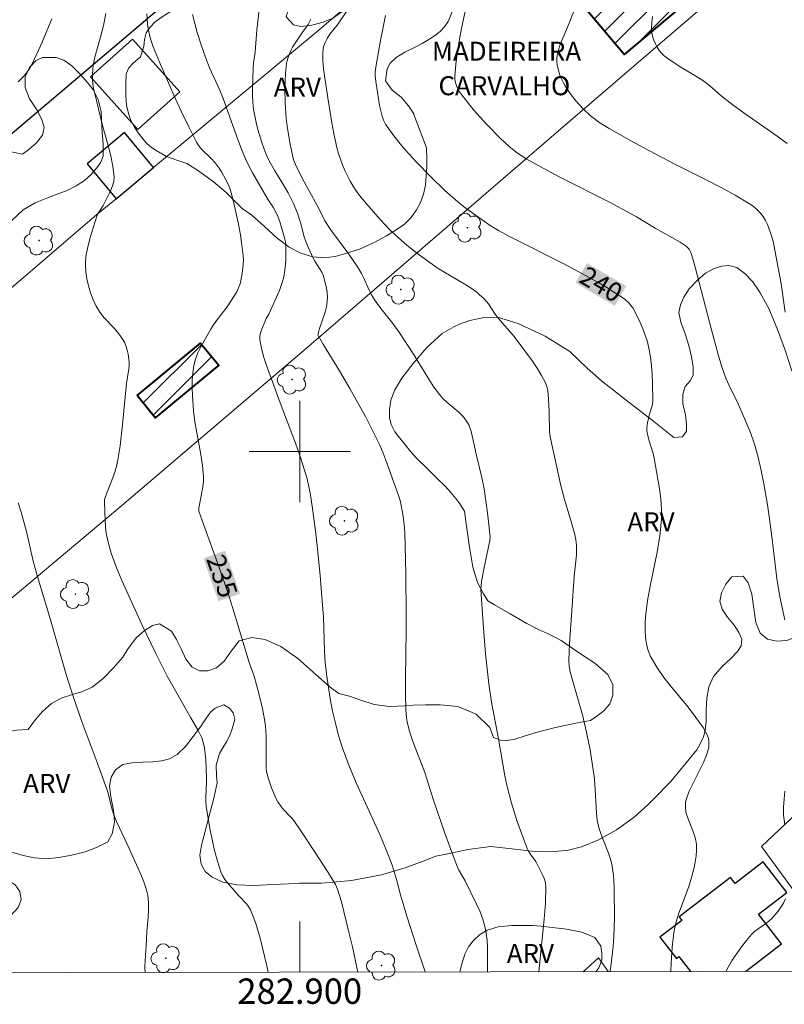
# Model space of a CAD drawing. Units: metres. Extents: x 282632 to 283148, y 1669353 to 1669918.
# Drawn here: x 282878 to 282938, y 1669356 to 1669434 of the extents above; entities that cross this region are included whole.
import ezdxf
from ezdxf.enums import TextEntityAlignment as Align

# ---------------------------------------------------------------- set-up
doc = ezdxf.new("R2010")
doc.units = ezdxf.units.M
doc.header["$MEASUREMENT"] = 0
for name, color, linetype, lineweight in [('Articulacao', 7, 'Continuous', 18), ('Cerca', 8, 'Cerca', 20), ('Edificacoes', 7, 'Continuous', 30), ('Edificacoes_Notaveis', 7, 'Continuous', 40), ('Edificacoes_Notaveis_Hatch', 8, 'Continuous', 9), ('Malha_Coordenadas', 7, 'Continuous', 15), ('Muro_Grade', 8, 'Continuous', 20), ('Topon_Curvas_Mestras_Masc', 255, 'Continuous', 9), ('Topon_Edif_Notaveis', 7, 'Continuous', 9)]:
    doc.layers.add(name, color=color, linetype=linetype, lineweight=lineweight)
for name, color, linetype, lineweight, true_color in [('Arvores_Isoladas', 7, 'Continuous', 18, 0x00ff33), ('Curvas_Intermediarias', 7, 'Continuous', 9, 0x783c14), ('Curvas_Mestras', 7, 'Continuous', 20, 0x783c14), ('Topon_Curvas_Mestras', 7, 'Continuous', 9, 0x783c14), ('Topon_Vegetacao', 7, 'Continuous', 9, 0x00ff33), ('Vegetacao', 7, 'Orla8', 9, 0x00ff33)]:
    doc.layers.add(name, color=color, linetype=linetype, lineweight=lineweight, true_color=true_color)
doc.styles.add('Arial', font='arial.ttf', dxfattribs={"height": 1.5})
doc.styles.get("Standard").update_dxf_attribs({"font": 'arial.ttf'})
doc.linetypes.add('Cerca', pattern='A,10,0,["X",Standard,S=1,R=0,X=0,Y=-0.5],0.1', length=10.1)
doc.linetypes.add('Orla8', pattern='A,6,-0.5,["V",Standard,S=1,R=0,X=-0.5,Y=-1],-0.5,6,-0.5,["V",Standard,S=1,R=0,X=-0.5,Y=-1],-0.5', length=14)

# ---------------------------------------------------------------- blocks, each defined once
blk = doc.blocks.new('Arvore')
at = {"layer": 'Arvores_Isoladas'}
blk.add_lwpolyline([(-0.718, 0.493, 0.872324), (-0.722, -0.551, 0.862983), (0.284, -0.827, 0.900105), (0.89, 0.029, 0.863155), (0.262, 0.861, 0.882486)], format="xyb", close=True, dxfattribs=at)
blk.add_circle((0, 0), 0.0286, dxfattribs=at)

msp = doc.modelspace()

# ---------------------------------------------------------------- hatches: boundary and pattern name
at = {"layer": 'Edificacoes_Notaveis_Hatch'}
h = msp.add_hatch(dxfattribs=at)
h.set_pattern_fill('ANSI31', color=256, scale=10)
h.paths.add_polyline_path([(282916.509, 1669444.614), (282927.426, 1669453.788), (282929.163, 1669451.72), (282931.762, 1669453.904), (282933.436, 1669451.912), (282931.042, 1669449.9), (282933.035, 1669447.528), (282934.394, 1669448.669), (282937.743, 1669444.683), (282936.394, 1669443.549), (282937.937, 1669441.712), (282925.592, 1669431.339), (282919.075, 1669439.095), (282920.29, 1669440.115)])
h = msp.add_hatch(dxfattribs=at)
h.set_pattern_fill('ANSI31', color=256, scale=10)
h.paths.add_polyline_path([(282887.17, 1669404.409), (282892.188, 1669408.558), (282893.631, 1669406.813), (282888.612, 1669402.664)])

# ---------------------------------------------------------------- linework, layer by layer
at = {"layer": 'Articulacao', "flags": 128}
msp.add_lwpolyline([(282648.235, 1669912.8), (283130.229, 1669913.548), (283131.078, 1669359.28), (282649.108, 1669358.531), (282648.235, 1669912.8)], close=True, dxfattribs=at)
at = {"layer": 'Cerca', "flags": 128}
for points in [[(282936.413, 1669368.846), (282945.673, 1669377.602), (282949.461, 1669380.988), (282954.057, 1669385.096), (282956.558, 1669387.332)], [(282922.356, 1669358.955), (282923.565, 1669360.059), (282924.334, 1669358.959)]]:
    msp.add_lwpolyline(points, dxfattribs=at)
at = {"layer": 'Curvas_Intermediarias', "flags": 128}
for points, elevation in [([(282914.799, 1669358.944), (282914.811, 1669360.331), (282914.803, 1669360.887), (282914.773, 1669361.44), (282914.711, 1669361.985), (282914.605, 1669362.519), (282914.432, 1669363.102), (282914.213, 1669363.676), (282913.961, 1669364.241), (282913.035, 1669366.135), (282912.534, 1669366.979), (282912.433, 1669367.201), (282912.092, 1669368.088), (282911.447, 1669369.879), (282910.518, 1669372.582), (282909.851, 1669374.682), (282908.896, 1669377.198), (282908.638, 1669378.025), (282908.482, 1669378.67), (282908.423, 1669378.996), (282908.357, 1669379.652), (282908.329, 1669380.89), (282908.328, 1669382.13), (282908.384, 1669385.857), (282908.388, 1669387.099), (282908.366, 1669390.354), (282908.324, 1669392.523), (282908.287, 1669393.606), (282908.24, 1669394.252), (282908.158, 1669394.897), (282908.01, 1669395.736), (282907.909, 1669396.132), (282907.787, 1669396.523), (282906.819, 1669399.251), (282906.57, 1669399.875), (282906.303, 1669400.491), (282905.945, 1669401.251), (282905.18, 1669402.752), (282903.962, 1669404.966), (282903.144, 1669406.359), (282901.877, 1669408.425), (282901.453, 1669409.145), (282901.439, 1669409.204), (282901.446, 1669409.295), (282901.571, 1669409.719), (282901.998, 1669410.988), (282902.105, 1669411.413), (282902.169, 1669411.841), (282902.179, 1669412.187), (282902.156, 1669412.538), (282902.105, 1669412.891), (282902.031, 1669413.242), (282901.838, 1669413.921), (282901.744, 1669414.154), (282901.622, 1669414.376), (282901.198, 1669415.023), (282901.071, 1669415.245), (282900.654, 1669416.125), (282900.479, 1669416.579), (282900.361, 1669416.948), (282900.059, 1669418.076), (282899.829, 1669418.817), (282899.487, 1669419.628), (282899.086, 1669420.413), (282898.679, 1669421.113), (282898.041, 1669422.149), (282897.597, 1669422.942), (282897.371, 1669423.393), (282897.186, 1669423.859), (282897.019, 1669424.376), (282896.705, 1669425.422), (282896.57, 1669425.95), (282896.455, 1669426.481), (282896.367, 1669427.015), (282896.312, 1669427.547), (282896.286, 1669428.083), (282896.28, 1669428.622), (282896.321, 1669430.24), (282896.359, 1669430.667), (282896.485, 1669431.518), (282896.629, 1669433.286), (282896.891, 1669435.545)], 237), ([(282924.466, 1669358.959), (282924.585, 1669359.804), (282924.717, 1669360.978), (282924.774, 1669361.72), (282924.823, 1669363.209), (282924.796, 1669365.445), (282924.76, 1669366.188), (282924.727, 1669366.559), (282924.623, 1669367.295), (282924.548, 1669367.656), (282924.457, 1669367.984), (282924.343, 1669368.306), (282923.835, 1669369.584), (282923.614, 1669370.237), (282923.497, 1669370.68), (282923.458, 1669370.904), (282923.399, 1669371.477), (282923.27, 1669373.786), (282923.211, 1669374.36), (282923.007, 1669375.763), (282922.889, 1669376.463), (282922.619, 1669377.855), (282922.296, 1669379.233), (282921.498, 1669381.948), (282921.315, 1669382.63), (282921.234, 1669383.075), (282921.214, 1669383.526), (282921.279, 1669384.837), (282921.466, 1669387.46), (282921.635, 1669390.149), (282921.819, 1669391.851), (282921.834, 1669392.191), (282921.822, 1669392.614), (282921.774, 1669393.036), (282921.692, 1669393.451), (282921.382, 1669394.558), (282920.872, 1669396.209), (282920.558, 1669397.429), (282920.258, 1669398.763), (282919.754, 1669401.166), (282919.702, 1669401.565), (282919.678, 1669403.16), (282919.62, 1669404.145), (282919.554, 1669404.811), (282919.482, 1669405.129), (282919.369, 1669405.431), (282919.066, 1669406.01), (282918.723, 1669406.576), (282918.35, 1669407.13), (282916.909, 1669409.076), (282915.824, 1669410.314), (282915.563, 1669410.632), (282915.418, 1669410.83), (282914.881, 1669411.655), (282914.546, 1669412.036), (282914.158, 1669412.401), (282913.953, 1669412.573), (282913.526, 1669412.891), (282913.103, 1669413.165), (282911.35, 1669414.178), (282910.925, 1669414.452), (282909.408, 1669415.53), (282908.432, 1669416.295), (282907.538, 1669417.082), (282907.125, 1669417.48), (282906.329, 1669418.309), (282905.279, 1669419.509), (282904.72, 1669420.211), (282904.458, 1669420.573), (282904.213, 1669420.946), (282903.988, 1669421.329), (282903.562, 1669422.182), (282903.373, 1669422.623), (282903.203, 1669423.072), (282903.055, 1669423.528), (282902.931, 1669423.987), (282902.714, 1669424.957), (282902.524, 1669425.936), (282902.204, 1669427.909), (282901.884, 1669430.202), (282901.827, 1669430.84), (282901.822, 1669431.473), (282901.847, 1669431.784), (282901.878, 1669431.951), (282901.996, 1669432.279), (282902.161, 1669432.592), (282902.376, 1669432.929), (282902.953, 1669433.633), (282903.084, 1669433.818), (282903.793, 1669434.878)], 239), ([(282913.204, 1669435.456), (282912.773, 1669433.518), (282912.589, 1669432.537), (282912.432, 1669431.555), (282912.311, 1669430.576), (282912.228, 1669429.604), (282912.235, 1669429.356), (282912.284, 1669429.106), (282912.366, 1669428.86), (282912.475, 1669428.621), (282912.605, 1669428.394), (282912.748, 1669428.184), (282913.216, 1669427.573), (282913.709, 1669426.974), (282914.222, 1669426.388), (282914.752, 1669425.813), (282915.84, 1669424.701), (282916.486, 1669424.104), (282917.177, 1669423.555), (282917.54, 1669423.305), (282917.914, 1669423.076), (282919.202, 1669422.354), (282920.508, 1669421.658), (282924.468, 1669419.639), (282926.038, 1669418.818), (282926.54, 1669418.525), (282928.014, 1669417.617), (282929.996, 1669416.514), (282930.471, 1669416.199), (282930.648, 1669416.023), (282930.722, 1669415.923), (282930.831, 1669415.705), (282931.016, 1669415.136), (282931.182, 1669414.558), (282932.461, 1669409.605), (282932.986, 1669407.644), (282933.269, 1669406.693), (282933.432, 1669406.226), (282933.629, 1669405.735), (282933.845, 1669405.252), (282934.532, 1669403.816), (282935.146, 1669402.423), (282935.529, 1669401.507), (282935.861, 1669400.575), (282936.142, 1669399.55), (282936.373, 1669398.508), (282936.581, 1669397.462), (282936.874, 1669395.804), (282937.044, 1669394.693), (282937.233, 1669393.307), (282937.629, 1669389.982), (282937.862, 1669388.545), (282938.257, 1669386.728)], 241), ([(282938.28, 1669411.009), (282937.961, 1669413.239), (282937.472, 1669415.897), (282937.317, 1669416.59), (282937.128, 1669417.265), (282936.892, 1669417.914), (282936.732, 1669418.237), (282936.532, 1669418.546), (282936.297, 1669418.837), (282936.034, 1669419.106), (282935.75, 1669419.348), (282935.451, 1669419.558), (282934.328, 1669420.229), (282933.174, 1669420.859), (282931.998, 1669421.462), (282929.624, 1669422.64), (282928.013, 1669423.477), (282926.388, 1669424.366), (282924.389, 1669425.499), (282923.589, 1669425.998), (282923.209, 1669426.274), (282922.902, 1669426.525), (282922.319, 1669427.073), (282921.782, 1669427.668), (282921.326, 1669428.255), (282920.941, 1669428.844), (282920.77, 1669429.15), (282920.618, 1669429.463), (282920.486, 1669429.781), (282920.341, 1669430.268), (282920.293, 1669430.523), (282920.268, 1669430.78), (282920.268, 1669431.034), (282920.298, 1669431.281), (282920.402, 1669431.705), (282920.544, 1669432.125), (282921.242, 1669433.789), (282921.759, 1669435.152)], 242), ([(282877.8, 1669429.162), (282878.195, 1669429.569), (282878.382, 1669429.785), (282878.713, 1669430.246), (282878.849, 1669430.493), (282879.274, 1669431.39), (282879.681, 1669432.301), (282880.444, 1669434.149)], 233), ([(282884.716, 1669434.55), (282884.56, 1669433.739), (282884.394, 1669433.085), (282884.017, 1669431.778), (282883.846, 1669431.125), (282883.716, 1669430.471), (282883.648, 1669429.815), (282883.658, 1669429.291), (282883.726, 1669428.765), (282883.834, 1669428.238), (282884.423, 1669425.827), (282884.891, 1669424.16), (282885.104, 1669423.328), (282885.269, 1669422.5), (282885.357, 1669421.676), (282885.333, 1669421.319), (282885.238, 1669420.965), (282885.094, 1669420.615), (282884.494, 1669419.409), (282884.174, 1669418.919), (282884.081, 1669418.751), (282884.01, 1669418.574), (282883.607, 1669417.311), (282883.416, 1669416.671), (282883.256, 1669416.028), (282883.145, 1669415.385), (282883.1, 1669414.746), (282883.124, 1669414.192), (282883.204, 1669413.631), (282883.333, 1669413.069), (282883.503, 1669412.517), (282883.709, 1669411.982), (282883.943, 1669411.474), (282884.232, 1669411.002), (282884.585, 1669410.562), (282885.368, 1669409.722), (282885.74, 1669409.291), (282886.059, 1669408.833), (282886.198, 1669408.568), (282886.313, 1669408.286), (282886.404, 1669407.992), (282886.474, 1669407.691), (282886.555, 1669407.09), (282886.558, 1669406.807), (282886.53, 1669406.521), (282886.33, 1669405.37), (282886.14, 1669403.203), (282886.03, 1669402.121), (282885.833, 1669400.455), (282885.658, 1669399.353), (282885.542, 1669398.809), (282885.427, 1669398.398), (282885.287, 1669397.992), (282884.809, 1669396.791), (282884.643, 1669396.333), (282884.601, 1669396.167), (282884.594, 1669396.054), (282884.656, 1669394.561), (282884.692, 1669394.064), (282884.75, 1669393.572), (282884.839, 1669393.087), (282884.978, 1669392.532), (282885.144, 1669391.982), (282885.538, 1669390.896), (282885.981, 1669389.83), (282886.49, 1669388.668), (282887.547, 1669386.359), (282888.648, 1669384.07), (282889.56, 1669382.264), (282891.415, 1669378.977), (282891.964, 1669378.04), (282892.135, 1669377.723), (282892.281, 1669377.399), (282892.391, 1669377.064), (282892.487, 1669376.611), (282892.55, 1669376.148), (282892.588, 1669375.677), (282892.644, 1669374.257), (282892.647, 1669373.883), (282892.589, 1669372.758), (282892.591, 1669372.386), (282892.626, 1669372.017), (282892.915, 1669370.27), (282893.087, 1669369.396), (282893.283, 1669368.531), (282893.511, 1669367.679), (282893.775, 1669366.847), (282893.914, 1669366.536), (282894.098, 1669366.244), (282894.312, 1669365.966), (282895.19, 1669364.94), (282895.797, 1669364.314), (282895.971, 1669364.09), (282896.11, 1669363.847), (282896.336, 1669363.307), (282896.534, 1669362.751), (282896.868, 1669361.607), (282897.402, 1669359.429), (282897.512, 1669358.917)], 234), ([(282909.879, 1669358.936), (282909.828, 1669359.11), (282909.176, 1669361.045), (282908.448, 1669363.351), (282907.942, 1669365.014), (282907.637, 1669366.22), (282907.307, 1669367.298), (282907.064, 1669368.008), (282906.334, 1669369.744), (282904.459, 1669373.87), (282903.877, 1669375.258), (282903.355, 1669376.667), (282903.06, 1669377.605), (282902.808, 1669378.559), (282902.593, 1669379.526), (282902.408, 1669380.499), (282902.106, 1669382.452), (282902.009, 1669383.349), (282901.952, 1669384.251), (282901.864, 1669386.969), (282901.808, 1669387.873), (282901.609, 1669390.221), (282901.379, 1669392.566), (282901.247, 1669393.736), (282901.015, 1669395.516), (282900.816, 1669396.738), (282900.694, 1669397.345), (282900.552, 1669397.946), (282900.387, 1669398.54), (282900.041, 1669399.611), (282899.662, 1669400.673), (282898.459, 1669403.842), (282897.364, 1669406.857), (282897.148, 1669407.511), (282896.973, 1669408.165), (282896.854, 1669408.819), (282896.853, 1669409.098), (282896.91, 1669409.377), (282897.007, 1669409.657), (282897.356, 1669410.489), (282897.557, 1669410.843), (282898.395, 1669412.716), (282898.571, 1669413.193), (282898.712, 1669413.678), (282898.8, 1669414.11), (282898.858, 1669414.551), (282898.892, 1669414.997), (282898.907, 1669415.446), (282898.896, 1669416.337), (282898.877, 1669416.549), (282898.837, 1669416.761), (282898.453, 1669418.042), (282898.297, 1669418.481), (282898.116, 1669418.897), (282897.933, 1669419.226), (282897.524, 1669419.855), (282896.285, 1669421.989), (282895.998, 1669422.533), (282895.735, 1669423.088), (282895.415, 1669423.846), (282895.12, 1669424.615), (282893.965, 1669427.86), (282893.696, 1669428.519), (282892.886, 1669430.28), (282892.563, 1669431.121), (282892.223, 1669432.093), (282891.919, 1669433.076), (282891.536, 1669434.477)], 236), ([(282900.882, 1669434.128), (282900.779, 1669433.906), (282900.653, 1669433.694), (282900.216, 1669433.086), (282899.68, 1669432.293), (282899.433, 1669431.894), (282899.328, 1669431.686), (282899.152, 1669431.267), (282899.013, 1669430.831), (282898.965, 1669430.609), (282898.887, 1669429.818), (282898.835, 1669428.672), (282898.848, 1669427.525), (282898.941, 1669426.312), (282899.017, 1669425.669), (282899.223, 1669424.388), (282899.491, 1669423.126), (282899.565, 1669422.878), (282899.772, 1669422.399), (282900.36, 1669421.279), (282901.5, 1669419.183), (282901.966, 1669418.202), (282902.42, 1669417.518), (282903.867, 1669415.566), (282904.564, 1669414.571), (282904.873, 1669414.049), (282905.033, 1669413.726), (282905.47, 1669412.734), (282905.629, 1669412.412), (282905.809, 1669412.102), (282906.092, 1669411.687), (282906.396, 1669411.284), (282907.349, 1669410.1), (282907.823, 1669409.458), (282909.011, 1669407.602), (282910.175, 1669405.702), (282910.585, 1669405.087), (282911.02, 1669404.494), (282911.289, 1669404.188), (282911.586, 1669403.906), (282912.531, 1669403.103), (282912.822, 1669402.817), (282913.052, 1669402.547), (282913.251, 1669402.251), (282913.333, 1669402.095), (282913.511, 1669401.587), (282913.603, 1669401.233), (282913.905, 1669399.787), (282914.348, 1669397.964), (282914.533, 1669397.046), (282914.807, 1669395.161), (282915.008, 1669393.27), (282914.989, 1669392.968), (282914.515, 1669390.712), (282914.331, 1669389.733), (282914.295, 1669389.424), (282914.284, 1669389.112), (282914.465, 1669386.419), (282914.658, 1669384.038), (282914.904, 1669381.664), (282915.12, 1669380.212), (282915.666, 1669377.324), (282916.183, 1669374.409), (282916.334, 1669373.686), (282916.508, 1669372.969), (282916.707, 1669372.244), (282917.154, 1669370.805), (282917.4, 1669370.093), (282917.933, 1669368.69), (282918.042, 1669368.467), (282918.175, 1669368.256), (282918.614, 1669367.641), (282919.175, 1669366.559), (282919.295, 1669366.261), (282919.378, 1669365.959), (282919.409, 1669365.651), (282919.375, 1669364.374), (282919.283, 1669363.09), (282918.867, 1669359.215), (282918.843, 1669358.95)], 238), ([(282927.823, 1669434.333), (282927.765, 1669433.845), (282927.745, 1669433.365), (282927.766, 1669433.069), (282927.826, 1669432.768), (282927.918, 1669432.47), (282928.038, 1669432.18), (282928.181, 1669431.906), (282928.339, 1669431.653), (282928.517, 1669431.434), (282928.725, 1669431.235), (282929.2, 1669430.878), (282930.045, 1669430.317), (282931.143, 1669429.68), (282931.856, 1669429.23), (282932.325, 1669428.862), (282933.226, 1669428.073), (282934.184, 1669427.318), (282935.188, 1669426.594), (282937.648, 1669424.89), (282938.437, 1669424.297)], 243), ([(282887.812, 1669358.902), (282887.796, 1669359.298), (282887.811, 1669359.856), (282887.883, 1669360.977), (282887.936, 1669362.109), (282888.043, 1669363.263), (282888.08, 1669363.837), (282888.08, 1669364.404), (282888.022, 1669364.962), (282887.898, 1669365.503), (282887.719, 1669366.036), (282887.504, 1669366.562), (282886.552, 1669368.672), (282885.779, 1669370.303), (282885.533, 1669370.85), (282885.307, 1669371.404), (282885.2, 1669371.722), (282884.885, 1669373.035), (282884.788, 1669373.357), (282884.033, 1669375.471), (282882.858, 1669378.629), (282882.165, 1669380.584), (282881.582, 1669382.395), (282880.288, 1669386.916), (282879.293, 1669390.213), (282878.989, 1669391.344), (282878.456, 1669393.703), (282878.038, 1669395.205), (282877.788, 1669395.943)], 233), ([(282938.237, 1669373.199), (282938.185, 1669372.571), (282938.154, 1669371.945), (282938.154, 1669371.321), (282938.185, 1669370.938), (282938.25, 1669370.558)], 241), ([(282938.307, 1669364.707), (282938.141, 1669364.374), (282937.941, 1669364.053), (282937.716, 1669363.744), (282937.232, 1669363.167), (282936.987, 1669362.933), (282936.712, 1669362.728), (282936.132, 1669362.342), (282935.859, 1669362.134), (282935.618, 1669361.896), (282935.216, 1669361.411), (282934.825, 1669360.909), (282934.451, 1669360.392), (282934.098, 1669359.861), (282933.771, 1669359.32), (282933.584, 1669358.973)], 241)]:
    msp.add_lwpolyline(points, dxfattribs=dict(at, elevation=elevation))
at = {"layer": 'Curvas_Mestras', "flags": 128}
for points, elevation in [([(282887.936, 1669434.547), (282887.985, 1669433.708), (282888.037, 1669433.348), (282888.201, 1669432.633), (282888.438, 1669431.944), (282888.963, 1669430.667), (282890.063, 1669428.124), (282890.642, 1669426.866), (282891.245, 1669425.623), (282891.873, 1669424.4), (282892.052, 1669424.12), (282892.267, 1669423.863), (282892.997, 1669423.149), (282893.335, 1669422.769), (282893.647, 1669422.362), (282893.827, 1669422.074), (282894.27, 1669421.26), (282894.516, 1669420.696), (282894.606, 1669420.404), (282894.809, 1669419.589), (282895.167, 1669417.937), (282895.317, 1669417.105), (282895.442, 1669416.272), (282895.542, 1669415.44), (282895.558, 1669415.095), (282895.543, 1669414.747), (282895.45, 1669414.05), (282895.298, 1669413.232), (282895.053, 1669412.594), (282894.276, 1669411.423), (282893.384, 1669410.265), (282893.174, 1669409.968), (282892.983, 1669409.659), (282892.456, 1669408.737), (282892.204, 1669408.265), (282891.977, 1669407.786), (282891.79, 1669407.298), (282891.654, 1669406.8), (282891.562, 1669406.218), (282891.519, 1669405.622), (282891.515, 1669405.018), (282891.54, 1669404.409), (282891.633, 1669403.202), (282891.736, 1669402.338), (282891.88, 1669401.476), (282892.199, 1669399.756), (282892.329, 1669398.895), (282892.409, 1669398.035), (282892.405, 1669397.62), (282892.36, 1669397.206), (282892.118, 1669395.963), (282892.05, 1669395.548), (282892.038, 1669395.38), (282892.053, 1669395.299), (282892.435, 1669394.202), (282893.618, 1669390.92), (282894.379, 1669388.723), (282894.938, 1669386.935), (282896.007, 1669383.344), (282896.397, 1669382.287), (282896.771, 1669380.902), (282897.055, 1669379.726), (282897.173, 1669379.134), (282897.267, 1669378.54), (282897.321, 1669378.02), (282897.346, 1669377.496), (282897.358, 1669375.013), (282897.373, 1669374.764), (282897.517, 1669374.254), (282897.774, 1669373.47), (282897.921, 1669373.085), (282898.086, 1669372.711), (282898.272, 1669372.351), (282898.447, 1669372.086), (282898.654, 1669371.841), (282899.326, 1669371.133), (282899.526, 1669370.879), (282900.085, 1669370.074), (282901.177, 1669368.443), (282902.239, 1669366.793), (282902.828, 1669365.845), (282902.983, 1669365.463), (282903.286, 1669364.462), (282903.856, 1669362.186), (282904.158, 1669360.914), (282904.584, 1669358.928)], 235), ([(282906.764, 1669434.416), (282906.335, 1669432.29), (282905.976, 1669430.161), (282905.954, 1669429.92), (282905.954, 1669429.677), (282906.001, 1669429.189), (282906.12, 1669428.353), (282906.301, 1669427.304), (282906.502, 1669426.456), (282906.613, 1669426.141), (282906.758, 1669425.841), (282907.412, 1669424.911), (282908.017, 1669424.144), (282908.333, 1669423.772), (282909.198, 1669422.832), (282910.304, 1669421.7), (282911.447, 1669420.606), (282912.472, 1669419.702), (282912.923, 1669419.339), (282913.852, 1669418.645), (282915.089, 1669417.791), (282915.684, 1669417.437), (282916.6, 1669416.943), (282920.819, 1669414.812), (282922.297, 1669414.021), (282923.577, 1669413.307), (282924.208, 1669412.936), (282924.829, 1669412.552), (282925.62, 1669412.017), (282925.965, 1669411.703), (282926.118, 1669411.527), (282926.255, 1669411.341), (282926.371, 1669411.146), (282926.843, 1669410.184), (282927.057, 1669409.686), (282927.248, 1669409.179), (282927.409, 1669408.666), (282927.535, 1669408.148), (282927.652, 1669407.464), (282927.733, 1669406.77), (282927.785, 1669406.069), (282927.814, 1669405.365), (282927.834, 1669403.966), (282927.819, 1669403.783), (282927.781, 1669403.603), (282927.611, 1669403.067), (282927.425, 1669402.26), (282927.371, 1669401.842), (282927.379, 1669401.635), (282927.439, 1669401.276), (282927.532, 1669400.919), (282927.86, 1669399.849), (282927.937, 1669399.487), (282928.366, 1669397.059), (282928.474, 1669396.247), (282928.535, 1669395.435), (282928.531, 1669394.627), (282928.403, 1669393.347), (282928.186, 1669392.07), (282927.651, 1669389.517), (282927.417, 1669388.24), (282927.261, 1669386.961), (282927.23, 1669386.43), (282927.226, 1669385.886), (282927.258, 1669385.342), (282927.335, 1669384.809), (282927.466, 1669384.297), (282927.661, 1669383.819), (282928.148, 1669382.977), (282928.72, 1669382.17), (282929.346, 1669381.385), (282930.637, 1669379.827), (282931.241, 1669379.027), (282931.807, 1669378.214), (282931.974, 1669377.932), (282932.114, 1669377.645), (282932.218, 1669377.352), (282932.257, 1669377.143), (282932.264, 1669376.923), (282932.244, 1669376.698), (282932.203, 1669376.472), (282932.074, 1669376.04), (282931.842, 1669375.475), (282930.743, 1669373.264), (282930.512, 1669372.7), (282930.422, 1669372.335), (282930.403, 1669371.952), (282930.448, 1669371.578), (282930.569, 1669371.147), (282931.079, 1669369.871), (282931.213, 1669369.444), (282931.286, 1669369.011), (282931.294, 1669368.559), (282931.257, 1669368.101), (282931.184, 1669367.64), (282931.086, 1669367.18), (282930.857, 1669366.273), (282930.65, 1669365.591), (282929.889, 1669363.575), (282929.674, 1669362.896), (282929.52, 1669362.205), (282929.384, 1669361.165), (282929.303, 1669360.114), (282929.257, 1669359.056), (282929.255, 1669358.966)], 240)]:
    msp.add_lwpolyline(points, dxfattribs=dict(at, elevation=elevation))
at = {"layer": 'Edificacoes', "flags": 128}
for points in [[(282867.585, 1669430.805), (282887.842, 1669448.208), (282894.358, 1669440.625), (282891.998, 1669438.598), (282892.507, 1669438.006), (282874.882, 1669423.043)], [(282886.806, 1669432.55), (282890.542, 1669428.392), (282887.233, 1669425.419), (282883.497, 1669429.577)], [(282885.524, 1669419.947), (282888.477, 1669422.402), (282886.182, 1669425.161), (282883.229, 1669422.705)]]:
    msp.add_lwpolyline(points, close=True, dxfattribs=at)
msp.add_lwpolyline([(282935.159, 1669358.975), (282937.983, 1669361.147), (282936.181, 1669363.491), (282938.409, 1669365.204), (282936.541, 1669367.634), (282934.323, 1669365.928), (282933.963, 1669366.397), (282929.911, 1669363.282), (282930.124, 1669363.004), (282928.402, 1669361.68), (282929.695, 1669359.998), (282929.896, 1669360.153), (282930.807, 1669358.969)], dxfattribs=at)
at = {"layer": 'Edificacoes_Notaveis', "flags": 128}
for points in [[(282916.509, 1669444.614), (282927.426, 1669453.788), (282929.163, 1669451.72), (282931.762, 1669453.904), (282933.436, 1669451.912), (282931.042, 1669449.9), (282933.035, 1669447.528), (282934.394, 1669448.669), (282937.743, 1669444.683), (282936.394, 1669443.549), (282937.937, 1669441.712), (282925.592, 1669431.339), (282919.075, 1669439.095), (282920.29, 1669440.115)], [(282887.17, 1669404.409), (282892.188, 1669408.558), (282893.631, 1669406.813), (282888.612, 1669402.664)]]:
    msp.add_lwpolyline(points, close=True, dxfattribs=at)
at = {"layer": 'Malha_Coordenadas', "flags": 128}
for points in [[(282900, 1669404), (282900, 1669396)], [(282904, 1669400), (282896, 1669400)], [(282900, 1669358.921), (282900, 1669362.921)]]:
    msp.add_lwpolyline(points, dxfattribs=at)
at = {"layer": 'Muro_Grade', "flags": 128}
for points in [[(282832.236, 1669358.815), (282827.628, 1669370.342), (282847.475, 1669387.255), (282850.868, 1669390.182), (282860.306, 1669398.323), (282866.868, 1669403.983), (282868.182, 1669405.117), (282868.876, 1669405.715), (282872.767, 1669409.051), (282877.64, 1669413.227), (282884.014, 1669418.691), (282885.524, 1669419.947), (282888.477, 1669422.402), (282901.383, 1669433.138), (282904.227, 1669435.598), (282913.867, 1669443.937), (282925.435, 1669453.944), (282926.21, 1669454.615), (282944.97, 1669472.3)], [(282944.97, 1669472.3), (282960.365, 1669458.866), (282942.171, 1669444.018), (282920.393, 1669425.306), (282900.166, 1669407.852), (282885.972, 1669395.732), (282872.599, 1669384.501), (282872.22, 1669384.18), (282866.375, 1669379.231), (282861.427, 1669375.042), (282842.281, 1669358.831)], [(282899.867, 1669444.253), (282892.507, 1669438.006), (282874.882, 1669423.043)], [(282936.413, 1669368.846), (282938.764, 1669365.607), (282943.569, 1669358.988)]]:
    msp.add_lwpolyline(points, dxfattribs=at)
at = {"layer": 'Topon_Curvas_Mestras_Masc'}
for points in [[(282921.735, 1669413.309, 240), (282924.832, 1669411.503, 240), (282922.645, 1669414.869, 240), (282925.742, 1669413.063, 240)], [(282892.409, 1669391.576, 235), (282893.586, 1669388.189, 235), (282894.114, 1669392.168, 235), (282895.292, 1669388.782, 235)]]:
    msp.add_solid(points, dxfattribs=at)
at = {"layer": 'Vegetacao', "flags": 128}
for points in [[(282909.998, 1669423.955), (282910.026, 1669423.073), (282910.008, 1669422.465), (282909.96, 1669421.764), (282909.906, 1669421.029), (282909.757, 1669420.311), (282909.53, 1669419.651), (282909.209, 1669419.062), (282908.79, 1669418.465), (282908.261, 1669417.946), (282907.61, 1669417.489), (282906.831, 1669417.01), (282905.863, 1669416.484), (282904.707, 1669415.974), (282903.523, 1669415.591), (282902.802, 1669415.395), (282901.909, 1669415.273), (282901.043, 1669415.373), (282900.092, 1669415.649), (282899.159, 1669416.127), (282898.232, 1669416.828), (282897.217, 1669417.756), (282896.23, 1669418.651), (282895.457, 1669419.189), (282894.79, 1669419.852), (282894.165, 1669420.466), (282893.19, 1669421.286), (282892.024, 1669422.158), (282891.091, 1669422.722), (282890.395, 1669422.956), (282889.5, 1669423.279), (282888.671, 1669423.749), (282888.24, 1669424.048), (282887.863, 1669424.385), (282887.253, 1669425.138), (282886.963, 1669425.605), (282886.679, 1669426.126), (282886.49, 1669426.668), (282886.331, 1669427.321), (282886.291, 1669428.077), (282886.289, 1669428.982), (282886.327, 1669429.805), (282886.521, 1669430.287), (282886.868, 1669430.639), (282887.443, 1669431.142), (282887.711, 1669431.947), (282887.763, 1669432.522), (282887.896, 1669433.036), (282888.18, 1669433.471), (282888.571, 1669433.869), (282889.066, 1669434.253), (282889.601, 1669434.599), (282890.089, 1669434.885), (282890.85, 1669435.384), (282891.55, 1669436.175), (282891.787, 1669436.676), (282891.971, 1669437.149), (282892.324, 1669437.626), (282892.853, 1669438.102), (282893.52, 1669438.563), (282894.158, 1669439.01), (282894.74, 1669439.388), (282895.238, 1669439.678), (282895.943, 1669439.978), (282896.326, 1669439.956), (282896.841, 1669439.631), (282897.293, 1669439.266), (282898.004, 1669438.773), (282898.503, 1669438.477), (282899.134, 1669438.265), (282899.649, 1669438.054), (282900.237, 1669437.498), (282900.224, 1669436.536), (282899.924, 1669435.983), (282899.487, 1669435.39), (282899.068, 1669434.777), (282898.925, 1669434.298), (282899.51, 1669433.674), (282900.066, 1669433.544), (282900.856, 1669433.614), (282901.836, 1669433.87), (282902.616, 1669434.191), (282903.574, 1669434.888), (282904.988, 1669436.064), (282906.395, 1669437.668), (282907.498, 1669439.139), (282907.893, 1669439.464), (282908.534, 1669440.011), (282909.435, 1669440.829), (282910.834, 1669441.959), (282912.465, 1669443.041), (282913.448, 1669443.598), (282914.229, 1669443.573), (282914.857, 1669443.243), (282915.191, 1669442.421), (282915.087, 1669441.717), (282914.785, 1669440.787), (282914.314, 1669439.713), (282913.744, 1669438.401), (282913.164, 1669437.107), (282912.736, 1669436.529), (282912.522, 1669435.918), (282912.325, 1669435.45), (282912.095, 1669434.933), (282911.914, 1669434.42), (282911.705, 1669433.939), (282911.427, 1669433.515), (282911.065, 1669433.133), (282910.636, 1669432.798), (282910.191, 1669432.503), (282909.65, 1669432.189), (282909.001, 1669431.859), (282908.281, 1669431.506), (282907.599, 1669431.095), (282907.139, 1669430.639), (282906.889, 1669430.192), (282906.76, 1669429.237), (282907.283, 1669428.512), (282908.005, 1669427.966), (282908.578, 1669427.271), (282908.987, 1669426.659), (282909.006, 1669426.589)], [(282864.353, 1669417.732), (282863.822, 1669418.663), (282863.546, 1669419.245), (282863.409, 1669419.892), (282863.48, 1669420.556), (282863.758, 1669421.16), (282864.207, 1669421.646), (282864.757, 1669421.985), (282865.273, 1669422.154), (282865.773, 1669422.185), (282866.318, 1669422.178), (282866.95, 1669422.225), (282867.611, 1669422.432), (282868.264, 1669422.801), (282868.839, 1669423.357), (282869.322, 1669424.051), (282869.792, 1669424.778), (282870.25, 1669425.364), (282870.68, 1669425.73), (282871.658, 1669425.978), (282872.178, 1669425.738), (282872.711, 1669425.276), (282873.399, 1669424.779), (282874.401, 1669424.282), (282875.887, 1669423.932), (282877.371, 1669423.634), (282878.133, 1669423.451), (282878.635, 1669423.831), (282879.248, 1669424.361), (282879.721, 1669424.954), (282879.858, 1669425.572), (282879.677, 1669426.203), (282879.275, 1669426.958), (282878.7, 1669427.824), (282878.361, 1669428.714), (282878.35, 1669429.562), (282878.687, 1669430.31), (282879.218, 1669430.85), (282879.718, 1669431.097), (282880.791, 1669431.096), (282881.405, 1669430.878), (282882.027, 1669430.443), (282882.673, 1669429.791), (282883.273, 1669429.121), (282883.731, 1669428.507), (282884.098, 1669427.787), (282884.343, 1669426.82), (282884.397, 1669425.564), (282884.492, 1669424.234), (282884.497, 1669423.316), (282884.31, 1669422.844), (282883.996, 1669422.378), (282883.554, 1669421.87), (282883.026, 1669421.388), (282882.385, 1669420.958), (282881.675, 1669420.605), (282880.882, 1669420.295), (282880.065, 1669419.99), (282879.147, 1669419.631), (282878.182, 1669419.069), (282877.325, 1669418.269), (282876.732, 1669417.696), (282876.327, 1669417.173), (282875.621, 1669416.438), (282874.751, 1669415.621), (282873.642, 1669414.869), (282872.36, 1669414.168), (282871.08, 1669413.681), (282869.866, 1669413.43), (282868.84, 1669413.379), (282867.958, 1669413.481), (282867.19, 1669413.723), (282866.566, 1669414.025), (282866.026, 1669414.444), (282865.556, 1669414.95), (282865.168, 1669415.407), (282864.798, 1669416.108), (282864.747, 1669416.227)], [(282929.253, 1669373.974), (282928.843, 1669373.537), (282928.263, 1669372.938), (282927.449, 1669372.124), (282926.361, 1669371.161), (282924.968, 1669370.139), (282923.503, 1669369.326), (282922.222, 1669368.802), (282921.182, 1669368.537), (282919.833, 1669368.416), (282918.311, 1669368.46), (282916.735, 1669368.66), (282915.077, 1669368.828), (282913.254, 1669368.601), (282911.545, 1669368.234), (282910.719, 1669368.069), (282909.729, 1669367.683), (282908.316, 1669367.162), (282906.444, 1669366.603), (282904.081, 1669366.159), (282901.711, 1669365.931), (282899.975, 1669365.946), (282899.117, 1669365.898), (282897.853, 1669365.833), (282896.426, 1669365.748), (282895.032, 1669365.813), (282893.937, 1669366.033), (282893.09, 1669366.412), (282892.535, 1669366.864), (282892.228, 1669367.442), (282892.131, 1669368.142), (282892.261, 1669368.954), (282892.521, 1669369.929), (282892.869, 1669371.261), (282893.244, 1669372.764), (282893.495, 1669373.86), (282893.449, 1669374.424), (282893.415, 1669375.247), (282893.663, 1669376.168), (282893.941, 1669376.619), (282894.219, 1669377.108), (282894.482, 1669377.603), (282894.684, 1669378.12), (282894.87, 1669378.87), (282894.74, 1669379.382), (282894.474, 1669379.75), (282894.02, 1669380.003), (282893.329, 1669379.757), (282892.975, 1669379.425), (282892.597, 1669378.92), (282892.168, 1669378.277), (282891.605, 1669377.504), (282890.991, 1669376.723), (282890.333, 1669376.107), (282889.74, 1669375.761), (282889.121, 1669375.603), (282888.423, 1669375.523), (282887.618, 1669375.486), (282886.782, 1669375.442), (282886.05, 1669375.303), (282885.485, 1669374.898), (282885.123, 1669374.31), (282885.006, 1669373.607), (282885.097, 1669372.744), (282885.308, 1669371.699), (282885.393, 1669370.75), (282885.201, 1669369.832), (282884.88, 1669369.206), (282884.019, 1669368.782), (282883.071, 1669368.429), (282882.025, 1669368.164), (282881.013, 1669367.964), (282880.032, 1669367.873), (282879.076, 1669367.934), (282878.186, 1669368.132), (282877.213, 1669368.411), (282876.253, 1669368.712), (282875.422, 1669368.997), (282874.559, 1669369.253), (282873.757, 1669369.294), (282873.315, 1669369.044), (282873.478, 1669368.101), (282874.021, 1669367.562), (282874.9, 1669367.029), (282875.911, 1669366.602), (282876.872, 1669366.23), (282877.562, 1669365.821), (282877.944, 1669365.28), (282878.034, 1669364.633), (282877.788, 1669364.012), (282877.224, 1669363.401), (282876.355, 1669362.866), (282875.231, 1669362.384), (282873.817, 1669362.11), (282872.289, 1669362.175), (282870.872, 1669362.571), (282869.873, 1669363.226), (282869.478, 1669363.782), (282869.187, 1669364.353), (282868.838, 1669365.259), (282868.608, 1669366.346), (282868.453, 1669367.48), (282868.471, 1669368.59), (282868.621, 1669369.713), (282868.857, 1669370.6), (282869.056, 1669371.103), (282869.394, 1669371.598), (282869.839, 1669372.083), (282870.225, 1669372.379), (282870.812, 1669372.681), (282871.32, 1669373.018), (282871.742, 1669373.548), (282871.98, 1669373.951), (282872.255, 1669374.431), (282872.546, 1669374.979), (282872.855, 1669375.556), (282873.164, 1669376.138), (282873.515, 1669376.634), (282873.997, 1669377.03), (282874.839, 1669377.414), (282876.158, 1669377.757), (282877.664, 1669378.017), (282878.585, 1669378.08), (282879.157, 1669378.856), (282879.715, 1669379.483), (282880.439, 1669380.111), (282881.192, 1669380.545), (282881.993, 1669380.795), (282882.829, 1669381.028), (282883.642, 1669381.419), (282884.498, 1669382.088), (282885.325, 1669382.936), (282886.058, 1669383.772), (282886.414, 1669384.376), (282887.112, 1669385.305), (282887.736, 1669385.857), (282888.392, 1669386.277), (282888.945, 1669386.407), (282889.878, 1669385.832), (282890.285, 1669385.179), (282890.666, 1669384.382), (282891.02, 1669383.61), (282891.52, 1669382.982), (282892.109, 1669382.685), (282892.75, 1669382.691), (282893.432, 1669382.929), (282894.049, 1669383.465), (282894.603, 1669384.261), (282895.216, 1669385.058), (282896.222, 1669385.329), (282897.273, 1669385.165), (282898.498, 1669384.615), (282899.853, 1669383.66), (282901.26, 1669382.412), (282902.389, 1669381.406), (282903.07, 1669380.897), (282903.911, 1669380.691), (282904.814, 1669380.381), (282905.872, 1669380.029), (282907.086, 1669379.896), (282908.297, 1669379.923), (282908.947, 1669379.98), (282909.916, 1669380.017), (282911.079, 1669380.005), (282912.466, 1669379.875), (282913.905, 1669379.284), (282914.978, 1669378.226), (282915.277, 1669377.44), (282915.84, 1669377.223), (282916.356, 1669377.206), (282916.956, 1669377.298), (282917.764, 1669377.559), (282918.819, 1669377.892), (282920.17, 1669378.232), (282921.772, 1669378.565), (282922.916, 1669378.779), (282923.434, 1669379.12), (282923.992, 1669379.558), (282924.449, 1669380.087), (282924.686, 1669380.748), (282924.677, 1669381.583), (282924.29, 1669382.407), (282923.268, 1669383.295), (282921.91, 1669384.204), (282920.624, 1669385.082), (282920.109, 1669385.35), (282919.575, 1669385.606), (282918.879, 1669385.929), (282917.912, 1669386.432), (282916.585, 1669387.185), (282915.368, 1669387.894), (282914.843, 1669388.224), (282914.478, 1669388.78), (282914.024, 1669389.665), (282913.661, 1669390.868), (282913.378, 1669392.451), (282913.142, 1669394.116), (282913, 1669395.292), (282912.622, 1669395.885), (282912.315, 1669396.299), (282911.91, 1669396.778), (282911.463, 1669397.263), (282910.875, 1669397.853), (282910.052, 1669398.654), (282909.213, 1669399.484), (282908.748, 1669399.978), (282908.25, 1669400.621), (282907.88, 1669401.068), (282907.496, 1669401.568), (282907.207, 1669402.124), (282907.082, 1669402.692), (282907.071, 1669403.327), (282907.195, 1669404.052), (282907.489, 1669404.865), (282908.044, 1669405.797), (282908.949, 1669406.947), (282910.024, 1669408.213), (282911.229, 1669409.313), (282912.139, 1669409.843), (282912.602, 1669410.042), (282913.4, 1669410.337), (282914.399, 1669410.56), (282915.585, 1669410.593), (282917.215, 1669410.095), (282919.361, 1669409.091), (282921.305, 1669407.888), (282922.666, 1669406.585), (282923.795, 1669405.571), (282925.728, 1669404.047), (282927.917, 1669402.366), (282929.508, 1669401.115), (282930.189, 1669401.16), (282930.497, 1669401.61), (282930.505, 1669402.123), (282930.405, 1669402.888), (282930.209, 1669403.759), (282930.194, 1669404.533), (282930.401, 1669405.123), (282930.781, 1669405.571), (282931.026, 1669406.033), (282931.014, 1669406.669), (282930.879, 1669407.482), (282930.69, 1669408.354), (282930.378, 1669409.28), (282930.04, 1669410.198), (282929.893, 1669410.967), (282930.02, 1669411.581), (282930.28, 1669412.177), (282930.713, 1669412.843), (282931.33, 1669413.495), (282931.997, 1669414.065), (282932.668, 1669414.447), (282933.27, 1669414.635), (282933.844, 1669414.672), (282934.466, 1669414.531), (282935.098, 1669414.057), (282935.719, 1669413.393), (282936.305, 1669412.529), (282936.988, 1669411.287), (282937.681, 1669409.636), (282938.308, 1669407.908), (282938.77, 1669406.455), (282939.316, 1669405.314), (282940.341, 1669403.631), (282941.48, 1669401.685), (282942.321, 1669399.94), (282942.596, 1669399.083), (282942.739, 1669398.533), (282942.946, 1669397.873), (282943.103, 1669397.194), (282943.089, 1669396.567), (282942.908, 1669396.088), (282942.55, 1669395.698), (282942.087, 1669395.277), (282941.625, 1669394.736), (282941.346, 1669394.03), (282941.248, 1669393.194), (282941.321, 1669392.213), (282941.479, 1669391.133), (282941.565, 1669389.893), (282941.531, 1669388.671), (282941.439, 1669387.754), (282941.204, 1669387.187), (282940.771, 1669386.559), (282940.123, 1669385.985), (282939.269, 1669385.443), (282938.416, 1669385.101), (282937.614, 1669385.025), (282936.885, 1669385.191), (282936.303, 1669385.668), (282935.969, 1669386.503), (282935.808, 1669387.607), (282935.643, 1669388.741), (282935.356, 1669389.641), (282934.963, 1669390.154), (282934.061, 1669390.104), (282933.596, 1669389.538), (282933.254, 1669388.849), (282933.124, 1669388.195), (282933.315, 1669387.553), (282933.731, 1669386.931), (282934.253, 1669386.311), (282934.63, 1669385.735), (282934.85, 1669385.206), (282934.817, 1669384.681), (282934.525, 1669384.213), (282933.987, 1669383.677), (282933.292, 1669383.011), (282932.635, 1669382.261), (282932.265, 1669381.437), (282932.088, 1669380.543), (282932.041, 1669379.619), (282932.047, 1669378.712), (282931.954, 1669377.979), (282931.83, 1669377.482), (282931.52, 1669376.844), (282931.309, 1669376.457)]]:
    msp.add_lwpolyline(points, close=True, dxfattribs=at)
msp.add_lwpolyline([(282912.636, 1669358.94), (282912.807, 1669359.67), (282913.027, 1669360.339), (282913.297, 1669360.911), (282913.69, 1669361.425), (282914.177, 1669361.866), (282914.784, 1669362.231), (282915.645, 1669362.5), (282916.725, 1669362.604), (282917.804, 1669362.593), (282918.387, 1669362.602), (282919.008, 1669362.543), (282919.917, 1669362.438), (282921.036, 1669362.326), (282922.235, 1669362.077), (282923.267, 1669361.662), (282923.728, 1669360.974), (282923.827, 1669360.416), (282923.81, 1669359.867), (282923.578, 1669359.251), (282923.356, 1669358.957)], dxfattribs=at)

# ---------------------------------------------------------------- block references
at = {"layer": 'Arvores_Isoladas'}
for p in [(282913.215, 1669417.662), (282879.446, 1669416.648), (282907.977, 1669412.779), (282899.402, 1669405.677), (282903.522, 1669394.539), (282882.31, 1669388.754), (282889.442, 1669360.016), (282906.44, 1669359.442)]:
    msp.add_blockref('Arvore', p, dxfattribs=at)

# ---------------------------------------------------------------- texts
at = {"layer": 'Malha_Coordenadas', "style": 'Arial'}
msp.add_text('282.900', height=2, dxfattribs=at).set_placement((282900, 1669358.421), align=Align.TOP_CENTER)
at = {"layer": 'Topon_Curvas_Mestras', "style": 'Arial'}
for s, rotation, p in [('240', 329.75106, (282923.766, 1669413.196, 240)), ('235', 289.16772, (282893.878, 1669390.169, 235))]:
    msp.add_text(s, height=1.5, rotation=rotation, dxfattribs=at).set_placement(p, align=Align.MIDDLE_CENTER)
at = {"layer": 'Topon_Edif_Notaveis', "style": 'Arial'}
for s, p in [('MADEIREIRA', (282910.42, 1669430.836)), ('CARVALHO', (282910.939, 1669428.114))]:
    msp.add_text(s, height=1.5, dxfattribs=at).set_placement(p)
at = {"layer": 'Topon_Vegetacao', "style": 'Arial'}
for p in [(282897.952, 1669428.003), (282925.834, 1669393.707), (282878.194, 1669373.062), (282916.324, 1669359.644)]:
    msp.add_text('ARV', height=1.5, dxfattribs=at).set_placement(p)

doc.saveas('drawing.dxf')
